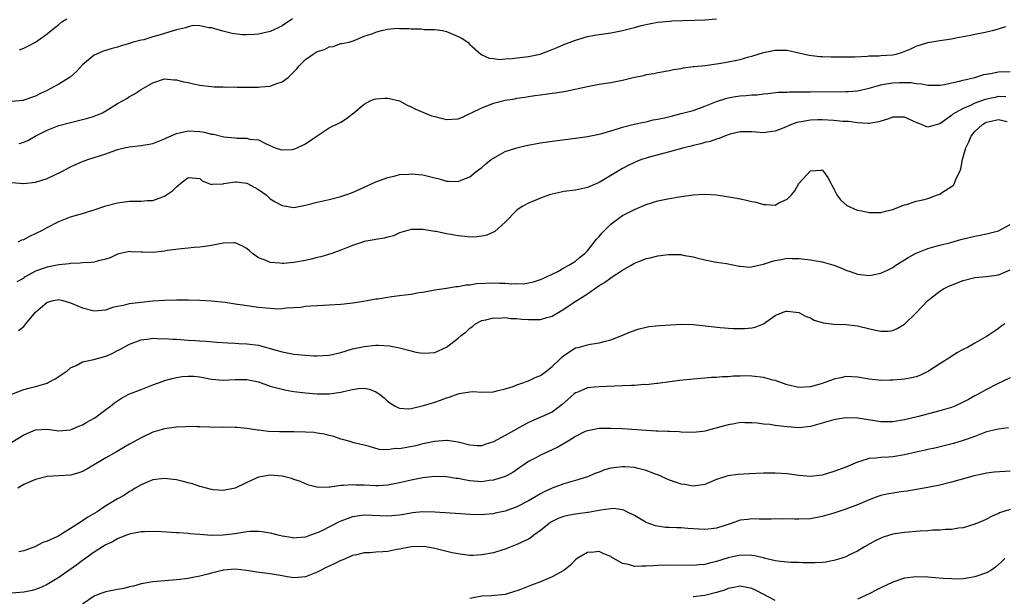
# Model space of a CAD drawing. Units: inches. Extents: x 2511000 to 2514000, y 1518000 to 1521000.
# Drawn here: x 2511832 to 2512000, y 1518901 to 1518999 of the extents above; entities that cross this region are included whole.
import ezdxf

# ---------------------------------------------------------------- set-up
doc = ezdxf.new("R2010")
doc.units = ezdxf.units.IN
doc.header["$MEASUREMENT"] = 0
doc.layers.add('LD25111518_2ft', color=253, linetype='Continuous')

msp = doc.modelspace()

# ---------------------------------------------------------------- linework, layer by layer
at = {"layer": 'LD25111518_2ft'}
for points, elevation in [([(2511878.81, 1518999), (2511877, 1518997.8), (2511876.47, 1518997.53), (2511875, 1518996.85), (2511873, 1518996.37), (2511872.33, 1518996.33), (2511871, 1518996.26), (2511870.29, 1518996.29), (2511868.52, 1518996.52), (2511866.92, 1518996.92), (2511865, 1518997.46), (2511864.51, 1518997.49), (2511863, 1518997.81), (2511861.86, 1518997.86), (2511861, 1518997.66), (2511860.54, 1518997.46), (2511859, 1518997.14), (2511856.25, 1518996.25), (2511855, 1518995.91), (2511853.45, 1518995.45), (2511853, 1518995.36), (2511851.67, 1518995), (2511851.15, 1518994.85), (2511851, 1518994.78), (2511849.61, 1518994.39), (2511849, 1518994.18), (2511848.05, 1518993.95), (2511846.53, 1518993.47), (2511845.41, 1518993), (2511845, 1518992.8), (2511843, 1518991.15), (2511841.98, 1518990.02), (2511840.93, 1518989.07), (2511839, 1518987.84), (2511837.42, 1518987), (2511837, 1518986.79), (2511835.77, 1518986.23), (2511835, 1518985.83), (2511833, 1518985.12), (2511832.9, 1518985.1), (2511831, 1518984.93)], 7024), ([(2511832.24, 1518977.76), (2511833, 1518977.97), (2511833.72, 1518978.28), (2511834.94, 1518979), (2511837, 1518980.03), (2511839, 1518980.8), (2511840.73, 1518981.27), (2511841, 1518981.36), (2511842.34, 1518981.66), (2511843, 1518981.84), (2511843.94, 1518982.06), (2511845, 1518982.42), (2511846.42, 1518983), (2511847, 1518983.34), (2511849, 1518984.57), (2511849.81, 1518985), (2511850.55, 1518985.45), (2511851, 1518985.75), (2511851.82, 1518986.18), (2511853, 1518986.98), (2511855, 1518988.08), (2511857, 1518988.76), (2511858.6, 1518988.6), (2511859, 1518988.63), (2511860.24, 1518988.24), (2511861, 1518988.15), (2511861.9, 1518987.9), (2511863, 1518987.71), (2511865, 1518987.46), (2511865.44, 1518987.44), (2511867, 1518987.41), (2511867.38, 1518987.38), (2511869, 1518987.42), (2511869.38, 1518987.38), (2511873, 1518987.33), (2511873.4, 1518987.4), (2511875, 1518987.55), (2511875.93, 1518987.93), (2511877, 1518988.25), (2511878.05, 1518989), (2511879, 1518989.95), (2511879.51, 1518990.49), (2511879.9, 1518991), (2511881, 1518992.09), (2511882.3, 1518993), (2511883, 1518993.41), (2511884.21, 1518993.79), (2511885, 1518994.21), (2511885.69, 1518994.31), (2511887, 1518994.77), (2511887.21, 1518994.79), (2511888.44, 1518995), (2511889.29, 1518995.29), (2511891, 1518996.03), (2511892.49, 1518996.49), (2511893, 1518996.75), (2511893.94, 1518997), (2511895, 1518997.22), (2511896.62, 1518997.39), (2511897, 1518997.35), (2511898.66, 1518997.34), (2511899, 1518997.29), (2511900.72, 1518997.28), (2511901.21, 1518997.21), (2511903, 1518997.19), (2511904.31, 1518997), (2511905, 1518996.86), (2511907, 1518995.99), (2511907.66, 1518995.66), (2511908.64, 1518995), (2511909, 1518994.63), (2511910.88, 1518993), (2511910.94, 1518992.94), (2511912.29, 1518992.29), (2511913, 1518992.24), (2511914.09, 1518992.09), (2511915, 1518992.19), (2511916.22, 1518992.22), (2511917, 1518992.33), (2511918.51, 1518992.51), (2511919, 1518992.58), (2511920.96, 1518993), (2511923, 1518993.76), (2511923.86, 1518994.14), (2511925, 1518994.61), (2511927, 1518995.39), (2511929, 1518995.97), (2511930.21, 1518996.21), (2511931, 1518996.35), (2511933, 1518996.63), (2511935, 1518997.01), (2511936.57, 1518997.43), (2511937, 1518997.52), (2511938.14, 1518997.86), (2511939.78, 1518998.22), (2511941, 1518998.41), (2511943, 1518998.62), (2511943.36, 1518998.64), (2511945.28, 1518998.72), (2511947.23, 1518998.77), (2511949, 1518998.85), (2511951, 1518999)], 7026), ([(2511832.3, 1518993.7), (2511833, 1518994.03), (2511833.68, 1518994.32), (2511835, 1518995.03), (2511837, 1518996.44), (2511837.67, 1518997), (2511839, 1518998.03), (2511839.51, 1518998.49), (2511840.37, 1518999)], 7022), ([(2511831, 1518971.1), (2511833, 1518970.94), (2511835, 1518971.16), (2511837, 1518971.81), (2511839.51, 1518973), (2511841, 1518973.79), (2511841.83, 1518974.17), (2511843, 1518974.68), (2511843.92, 1518975), (2511847, 1518975.99), (2511849, 1518976.72), (2511850.1, 1518977), (2511851, 1518977.2), (2511853, 1518977.43), (2511854.36, 1518977.64), (2511855, 1518977.77), (2511857, 1518978.53), (2511857.3, 1518978.7), (2511859, 1518979.46), (2511859.55, 1518979.55), (2511861, 1518979.9), (2511863, 1518979.78), (2511863.71, 1518979.71), (2511865, 1518979.35), (2511865.35, 1518979.35), (2511867.1, 1518978.9), (2511869, 1518978.74), (2511869.33, 1518978.67), (2511871, 1518978.68), (2511871.48, 1518978.52), (2511873, 1518978.36), (2511874.32, 1518977.68), (2511875.82, 1518977), (2511876.73, 1518976.73), (2511877, 1518976.67), (2511878.75, 1518976.75), (2511879, 1518976.79), (2511879.57, 1518977), (2511880.53, 1518977.47), (2511881, 1518977.67), (2511883, 1518979.06), (2511885, 1518980.41), (2511887, 1518981.39), (2511887.97, 1518982.03), (2511889, 1518982.8), (2511889.21, 1518983), (2511891, 1518984.48), (2511891.99, 1518985), (2511892.7, 1518985.3), (2511893, 1518985.37), (2511894.52, 1518985.48), (2511895, 1518985.5), (2511897, 1518985), (2511898.29, 1518984.29), (2511899, 1518984.02), (2511899.64, 1518983.64), (2511901, 1518983.1), (2511902.48, 1518982.48), (2511903, 1518982.33), (2511903.87, 1518982.13), (2511905, 1518981.84), (2511907, 1518981.98), (2511907.73, 1518982.27), (2511909, 1518982.85), (2511909.24, 1518983), (2511911, 1518983.84), (2511912.35, 1518984.35), (2511913, 1518984.61), (2511915, 1518985.12), (2511916.62, 1518985.38), (2511917, 1518985.47), (2511918.35, 1518985.65), (2511919, 1518985.77), (2511920.08, 1518985.92), (2511921, 1518986.07), (2511921.83, 1518986.17), (2511923, 1518986.35), (2511923.59, 1518986.41), (2511925.31, 1518986.69), (2511929, 1518987.49), (2511931, 1518987.84), (2511933, 1518988.14), (2511935, 1518988.54), (2511937, 1518989.04), (2511938.63, 1518989.37), (2511939, 1518989.49), (2511940.31, 1518989.69), (2511941, 1518989.86), (2511943, 1518990.21), (2511943.66, 1518990.34), (2511945, 1518990.55), (2511945.37, 1518990.63), (2511947, 1518990.85), (2511947.12, 1518990.88), (2511949.07, 1518991.07), (2511951, 1518991.32), (2511951.38, 1518991.38), (2511953, 1518991.67), (2511955, 1518992.09), (2511956.5, 1518992.5), (2511957, 1518992.62), (2511959, 1518993.24), (2511960.44, 1518993.56), (2511961, 1518993.66), (2511962.36, 1518993.64), (2511963, 1518993.65), (2511965, 1518993.23), (2511966.8, 1518992.8), (2511968.59, 1518992.59), (2511969, 1518992.57), (2511970.51, 1518992.51), (2511973, 1518992.51), (2511974.54, 1518992.54), (2511976.63, 1518992.63), (2511977, 1518992.67), (2511978.71, 1518992.71), (2511979, 1518992.74), (2511981, 1518992.88), (2511981.57, 1518993), (2511982.68, 1518993.32), (2511984.1, 1518993.9), (2511985, 1518994.34), (2511987, 1518994.99), (2511989, 1518995.32), (2511991, 1518995.61), (2511991.76, 1518995.76), (2511993, 1518995.97), (2511994.24, 1518996.24), (2511995, 1518996.37), (2511996.74, 1518996.74), (2511997, 1518996.78), (2511998.02, 1518997), (2511999, 1518997.28), (2512000.29, 1518997.71)], 7028), ([(2511832.08, 1518961), (2511832.68, 1518961.32), (2511833, 1518961.41), (2511834.02, 1518961.98), (2511835, 1518962.4), (2511836.18, 1518963), (2511837, 1518963.44), (2511839, 1518964.46), (2511841, 1518965.25), (2511842.37, 1518965.63), (2511843, 1518965.85), (2511843.89, 1518966.11), (2511845, 1518966.46), (2511847, 1518967.12), (2511849, 1518967.66), (2511849.77, 1518967.77), (2511851, 1518967.9), (2511851.95, 1518967.95), (2511853, 1518967.91), (2511854.03, 1518968.03), (2511855, 1518968.04), (2511856.68, 1518968.68), (2511857, 1518968.77), (2511858.32, 1518969.68), (2511859, 1518970.38), (2511859.37, 1518970.63), (2511859.78, 1518971), (2511861, 1518971.96), (2511863, 1518971.79), (2511863.4, 1518971.4), (2511865, 1518970.79), (2511865.15, 1518970.85), (2511867, 1518970.89), (2511867.08, 1518970.92), (2511867.46, 1518971), (2511869, 1518971.24), (2511869.21, 1518971.21), (2511871, 1518971.02), (2511873, 1518969.89), (2511874.29, 1518969), (2511874.64, 1518968.64), (2511875, 1518968.35), (2511875.82, 1518967.82), (2511877, 1518967.16), (2511879, 1518966.87), (2511881, 1518967.22), (2511883, 1518967.73), (2511885, 1518968.21), (2511887, 1518968.71), (2511887.89, 1518969), (2511889, 1518969.41), (2511891.49, 1518970.51), (2511893, 1518971.22), (2511895, 1518971.98), (2511896.25, 1518972.25), (2511897, 1518972.45), (2511898.55, 1518972.55), (2511899, 1518972.61), (2511901, 1518972.41), (2511902.14, 1518972.14), (2511903, 1518971.89), (2511903.75, 1518971.75), (2511905, 1518971.33), (2511905.36, 1518971.36), (2511907, 1518971.25), (2511907.5, 1518971.5), (2511909, 1518972.09), (2511910.06, 1518973), (2511911, 1518973.69), (2511911.71, 1518974.29), (2511912.63, 1518975), (2511913, 1518975.26), (2511915, 1518976.37), (2511916.96, 1518977.04), (2511918.58, 1518977.42), (2511921, 1518977.87), (2511923, 1518978.17), (2511927, 1518978.67), (2511929, 1518978.93), (2511931, 1518979.34), (2511931.45, 1518979.45), (2511933, 1518979.94), (2511934.31, 1518980.31), (2511935, 1518980.55), (2511936.97, 1518981.03), (2511938.6, 1518981.4), (2511939, 1518981.47), (2511940.23, 1518981.77), (2511941, 1518981.89), (2511942.14, 1518982.14), (2511943.51, 1518982.49), (2511945, 1518982.84), (2511947, 1518983.4), (2511949, 1518984.09), (2511951, 1518984.9), (2511952.56, 1518985.44), (2511953, 1518985.55), (2511954.24, 1518985.76), (2511955, 1518985.87), (2511956.07, 1518985.93), (2511957, 1518986.03), (2511957.93, 1518986.07), (2511959, 1518986.23), (2511959.72, 1518986.28), (2511961.51, 1518986.49), (2511963, 1518986.53), (2511963.44, 1518986.56), (2511965, 1518986.54), (2511965.45, 1518986.55), (2511967, 1518986.54), (2511973, 1518986.59), (2511973.4, 1518986.6), (2511975, 1518986.72), (2511977, 1518987.16), (2511979, 1518987.77), (2511979.9, 1518987.9), (2511981, 1518988.12), (2511982.16, 1518988.16), (2511984.14, 1518988.14), (2511985, 1518987.97), (2511985.94, 1518987.94), (2511987, 1518987.67), (2511987.69, 1518987.69), (2511989, 1518987.68), (2511989.8, 1518987.8), (2511991, 1518988.07), (2511992.35, 1518988.35), (2511993, 1518988.55), (2511995, 1518989.01), (2511996.51, 1518989.49), (2511997.66, 1518989.66), (2511999, 1518989.96), (2512001, 1518990.03)], 7030), ([(2512000.27, 1518985.73), (2511999, 1518985.75), (2511998.38, 1518985.62), (2511996.76, 1518985.24), (2511995, 1518984.6), (2511994.23, 1518984.23), (2511993, 1518983.72), (2511991.63, 1518983), (2511991.25, 1518982.75), (2511991, 1518982.52), (2511989, 1518981.1), (2511988.57, 1518981), (2511987, 1518980.51), (2511986.65, 1518980.65), (2511985.92, 1518981), (2511985, 1518981.34), (2511983, 1518982.24), (2511982.25, 1518982.25), (2511981, 1518982.22), (2511980.12, 1518981.88), (2511979, 1518981.57), (2511978.57, 1518981.43), (2511977, 1518981.19), (2511976.83, 1518981.17), (2511975, 1518981.26), (2511973.48, 1518981.48), (2511972.48, 1518981.52), (2511971, 1518981.69), (2511969, 1518981.77), (2511968.23, 1518981.77), (2511967, 1518981.71), (2511965.42, 1518981.42), (2511965, 1518981.39), (2511964.67, 1518981.33), (2511963.74, 1518981), (2511962.45, 1518980.45), (2511961, 1518979.88), (2511959.67, 1518979.67), (2511959, 1518979.6), (2511957.68, 1518979.68), (2511957, 1518979.77), (2511955.74, 1518979.74), (2511955, 1518979.76), (2511953.34, 1518979.34), (2511953, 1518979.24), (2511952.35, 1518979), (2511951.42, 1518978.58), (2511951, 1518978.5), (2511949.92, 1518978.08), (2511949, 1518977.91), (2511948.31, 1518977.69), (2511947, 1518977.4), (2511946.69, 1518977.31), (2511945.4, 1518977), (2511943, 1518976.34), (2511942.12, 1518976.12), (2511939.37, 1518975.37), (2511939, 1518975.26), (2511938.22, 1518975), (2511937, 1518974.53), (2511935.97, 1518974.03), (2511935, 1518973.51), (2511934.14, 1518973), (2511933, 1518972.28), (2511931, 1518971.12), (2511929, 1518970.24), (2511927, 1518969.81), (2511925, 1518969.57), (2511924.52, 1518969.48), (2511923, 1518969.14), (2511922.55, 1518969), (2511921, 1518968.41), (2511919, 1518967.58), (2511917.92, 1518967), (2511917, 1518966.39), (2511915, 1518964.32), (2511913.25, 1518962.75), (2511911.87, 1518962.13), (2511911, 1518961.94), (2511910.15, 1518961.85), (2511909, 1518961.8), (2511908.12, 1518961.88), (2511907, 1518962), (2511905.76, 1518962.24), (2511905, 1518962.37), (2511903.27, 1518962.73), (2511903, 1518962.76), (2511901, 1518963.1), (2511899, 1518963.12), (2511898.57, 1518963), (2511897, 1518962.51), (2511895.96, 1518962.04), (2511895, 1518961.77), (2511894.41, 1518961.59), (2511893, 1518961.38), (2511892.69, 1518961.31), (2511891, 1518961.04), (2511890.87, 1518961), (2511889, 1518960.38), (2511887, 1518959.57), (2511885.47, 1518959), (2511883.58, 1518958.42), (2511883, 1518958.3), (2511881.96, 1518958.04), (2511881, 1518957.83), (2511879, 1518957.46), (2511877.31, 1518957.31), (2511877, 1518957.29), (2511876.64, 1518957.36), (2511875, 1518957.45), (2511874.11, 1518957.89), (2511873, 1518958.26), (2511871.98, 1518959), (2511871.44, 1518959.44), (2511871, 1518959.86), (2511870.28, 1518960.28), (2511869, 1518960.82), (2511868.84, 1518960.84), (2511867, 1518960.74), (2511866.71, 1518960.71), (2511865, 1518960.35), (2511864.26, 1518960.26), (2511863, 1518960.06), (2511862, 1518960), (2511861, 1518959.89), (2511859.8, 1518959.8), (2511857.49, 1518959.49), (2511857, 1518959.4), (2511855, 1518959.2), (2511853.23, 1518959.23), (2511853, 1518959.25), (2511851.31, 1518959.31), (2511851, 1518959.34), (2511849, 1518958.88), (2511847.73, 1518958.27), (2511847, 1518958.04), (2511845.76, 1518957.76), (2511845, 1518957.55), (2511844.51, 1518957.49), (2511843, 1518957.41), (2511842.64, 1518957.36), (2511841, 1518957.31), (2511840.75, 1518957.25), (2511839, 1518957.07), (2511837, 1518956.69), (2511836.5, 1518956.5), (2511835, 1518955.99), (2511833.25, 1518955), (2511833.1, 1518954.9), (2511833, 1518954.82), (2511831.83, 1518954.17)], 7032), ([(2511832.14, 1518945.86), (2511833, 1518946.58), (2511833.21, 1518946.79), (2511833.34, 1518947), (2511835.03, 1518949), (2511837, 1518950.73), (2511838.07, 1518951), (2511839, 1518951.17), (2511839.68, 1518951), (2511841, 1518950.62), (2511843, 1518949.74), (2511845, 1518949.21), (2511847, 1518949.41), (2511848.17, 1518949.83), (2511849, 1518950.01), (2511850.25, 1518950.25), (2511851, 1518950.46), (2511851.46, 1518950.54), (2511853, 1518950.73), (2511855, 1518950.91), (2511857, 1518951.03), (2511859, 1518951.09), (2511861.09, 1518951.09), (2511863, 1518951.04), (2511865, 1518950.93), (2511867.31, 1518950.69), (2511869, 1518950.45), (2511870.25, 1518950.25), (2511873, 1518949.87), (2511874.28, 1518949.72), (2511876.4, 1518949.6), (2511877, 1518949.64), (2511877.75, 1518949.75), (2511879, 1518949.81), (2511880.12, 1518949.88), (2511881, 1518950.02), (2511881.93, 1518950.07), (2511883, 1518950.16), (2511885, 1518950.23), (2511887, 1518950.37), (2511887.56, 1518950.44), (2511889, 1518950.61), (2511890.9, 1518950.9), (2511893, 1518951.27), (2511893.3, 1518951.3), (2511895, 1518951.57), (2511895.65, 1518951.65), (2511897, 1518951.82), (2511897.96, 1518951.96), (2511899, 1518952.09), (2511900.34, 1518952.34), (2511901, 1518952.44), (2511903, 1518952.81), (2511905, 1518953.1), (2511906.64, 1518953.37), (2511907, 1518953.36), (2511908.34, 1518953.66), (2511909, 1518953.67), (2511910.13, 1518953.87), (2511913, 1518954.02), (2511914.05, 1518953.95), (2511915, 1518953.96), (2511916.16, 1518953.84), (2511917, 1518953.87), (2511918.14, 1518953.86), (2511919, 1518954), (2511919.82, 1518954.18), (2511921, 1518954.55), (2511921.31, 1518954.69), (2511922.05, 1518955), (2511923, 1518955.51), (2511923.96, 1518955.96), (2511925, 1518956.54), (2511925.85, 1518957), (2511927, 1518957.72), (2511927.66, 1518958.34), (2511928.54, 1518959), (2511929, 1518959.47), (2511930.56, 1518961.44), (2511931, 1518961.89), (2511931.5, 1518962.5), (2511931.97, 1518963), (2511933, 1518963.98), (2511934.34, 1518965), (2511935, 1518965.46), (2511936.03, 1518965.97), (2511937, 1518966.5), (2511939, 1518967.33), (2511941, 1518967.96), (2511943, 1518968.39), (2511945, 1518968.72), (2511947, 1518969), (2511949, 1518969.11), (2511951, 1518968.98), (2511952.73, 1518968.73), (2511954.44, 1518968.44), (2511955, 1518968.32), (2511956.12, 1518968.12), (2511957, 1518967.87), (2511957.74, 1518967.74), (2511959, 1518967.35), (2511959.37, 1518967.37), (2511961, 1518967.27), (2511961.63, 1518967.63), (2511963, 1518968.29), (2511963.74, 1518969), (2511964.32, 1518969.68), (2511965, 1518970.92), (2511967, 1518973.09), (2511968.81, 1518973.19), (2511969, 1518973.27), (2511969.24, 1518973), (2511969.96, 1518971.96), (2511970.47, 1518971), (2511970.64, 1518970.64), (2511971, 1518970.04), (2511971.51, 1518969), (2511972.13, 1518968.13), (2511973.21, 1518967.21), (2511973.58, 1518967), (2511974.55, 1518966.55), (2511975, 1518966.41), (2511975.72, 1518966.28), (2511977, 1518966), (2511979, 1518965.98), (2511979.79, 1518966.21), (2511981, 1518966.51), (2511982.27, 1518967), (2511983, 1518967.32), (2511983.36, 1518967.36), (2511985, 1518967.9), (2511986.15, 1518968.15), (2511987, 1518968.4), (2511988.64, 1518969), (2511989, 1518969.14), (2511989.46, 1518969.46), (2511991, 1518970.41), (2511991.34, 1518970.66), (2511991.54, 1518971), (2511991.81, 1518971.81), (2511992.41, 1518973), (2511992.58, 1518973.42), (2511992.86, 1518975), (2511993.47, 1518977), (2511993.99, 1518978.01), (2511994.37, 1518979), (2511995, 1518979.78), (2511996.31, 1518981), (2511996.75, 1518981.25), (2511997, 1518981.37), (2511997.5, 1518981.5), (2511999, 1518981.83), (2512000.48, 1518981.52)], 7034), ([(2511831, 1518935), (2511833, 1518935.8), (2511834.11, 1518936.11), (2511835, 1518936.33), (2511837, 1518936.93), (2511837.17, 1518937), (2511838.37, 1518937.63), (2511839, 1518938.06), (2511839.57, 1518938.43), (2511840.38, 1518939), (2511841, 1518939.49), (2511841.92, 1518939.92), (2511843, 1518940.52), (2511844.93, 1518940.93), (2511847, 1518941.51), (2511848.05, 1518941.95), (2511849, 1518942.47), (2511849.37, 1518942.63), (2511851, 1518943.57), (2511853, 1518944.31), (2511854.45, 1518944.45), (2511855, 1518944.57), (2511856.47, 1518944.47), (2511857, 1518944.52), (2511858.38, 1518944.38), (2511859, 1518944.38), (2511861, 1518944.24), (2511862.2, 1518944.2), (2511863, 1518944.12), (2511864.06, 1518944.06), (2511865.9, 1518943.9), (2511867.76, 1518943.76), (2511869, 1518943.72), (2511869.67, 1518943.67), (2511871, 1518943.63), (2511873, 1518943.37), (2511875, 1518942.84), (2511877, 1518942.27), (2511879, 1518941.87), (2511881, 1518941.65), (2511882.42, 1518941.58), (2511883, 1518941.56), (2511885, 1518941.7), (2511887, 1518942.15), (2511889, 1518942.73), (2511891, 1518943.18), (2511893, 1518943.39), (2511893.4, 1518943.4), (2511895.28, 1518943.28), (2511897, 1518942.92), (2511899, 1518942.39), (2511899.81, 1518942.19), (2511901, 1518941.99), (2511902.1, 1518942.1), (2511903, 1518942.14), (2511905, 1518943.03), (2511907, 1518944.55), (2511907.52, 1518945), (2511908.34, 1518945.66), (2511909, 1518946.3), (2511909.42, 1518946.58), (2511909.94, 1518947), (2511911, 1518947.58), (2511911.7, 1518947.7), (2511913, 1518948.04), (2511913.98, 1518947.98), (2511915, 1518948.09), (2511915.95, 1518947.95), (2511917, 1518947.95), (2511917.84, 1518947.84), (2511919, 1518947.76), (2511919.77, 1518947.77), (2511921, 1518947.75), (2511922.08, 1518948.08), (2511923, 1518948.33), (2511925, 1518949.53), (2511926.59, 1518950.59), (2511927, 1518950.86), (2511927.1, 1518950.9), (2511927.22, 1518951), (2511929, 1518952.15), (2511931, 1518953.55), (2511931.92, 1518954.08), (2511933, 1518954.88), (2511933.08, 1518954.92), (2511935, 1518956.18), (2511936.44, 1518957), (2511937, 1518957.36), (2511938.19, 1518957.81), (2511939, 1518958.16), (2511939.72, 1518958.28), (2511941, 1518958.62), (2511942.84, 1518958.84), (2511943, 1518958.84), (2511943.19, 1518958.81), (2511945, 1518958.81), (2511945.26, 1518958.74), (2511947, 1518958.46), (2511947.8, 1518958.2), (2511949, 1518957.9), (2511951, 1518957.51), (2511952.68, 1518957.32), (2511954.85, 1518956.85), (2511955, 1518956.85), (2511956.67, 1518956.67), (2511959, 1518957.16), (2511960.35, 1518957.65), (2511961, 1518957.82), (2511962.01, 1518957.99), (2511963, 1518958.2), (2511963.85, 1518958.15), (2511965, 1518958.14), (2511966.03, 1518958.03), (2511967, 1518957.9), (2511968.33, 1518957.67), (2511969, 1518957.58), (2511971, 1518957.03), (2511972.47, 1518956.47), (2511973, 1518956.19), (2511973.9, 1518955.9), (2511975, 1518955.47), (2511977, 1518955.27), (2511977.32, 1518955.32), (2511979, 1518955.66), (2511980.21, 1518956.21), (2511981, 1518956.61), (2511981.56, 1518957), (2511983, 1518957.9), (2511983.66, 1518958.34), (2511985, 1518959.06), (2511987, 1518959.87), (2511988.2, 1518960.2), (2511989, 1518960.44), (2511990.9, 1518960.9), (2511992.63, 1518961.37), (2511995, 1518961.96), (2511995.88, 1518962.12), (2511997, 1518962.36), (2511999, 1518962.86), (2512001, 1518963.93)], 7036), ([(2511831, 1518926.84), (2511833, 1518928.12), (2511835, 1518928.96), (2511837, 1518929.06), (2511839, 1518928.8), (2511841, 1518928.95), (2511842.41, 1518929.59), (2511843, 1518929.81), (2511843.74, 1518930.26), (2511845, 1518930.91), (2511845.14, 1518931), (2511847, 1518932.4), (2511847.76, 1518933), (2511848.44, 1518933.56), (2511849.64, 1518934.36), (2511850.92, 1518935), (2511853, 1518935.83), (2511855, 1518936.6), (2511856.75, 1518937.25), (2511857, 1518937.33), (2511858.3, 1518937.7), (2511859, 1518937.87), (2511859.98, 1518938.02), (2511861, 1518938.11), (2511861.93, 1518938.07), (2511863, 1518937.96), (2511865, 1518937.58), (2511867, 1518937.4), (2511869, 1518937.51), (2511870.49, 1518937.51), (2511871, 1518937.52), (2511873, 1518937.11), (2511875, 1518936.42), (2511876.09, 1518936.09), (2511877, 1518935.86), (2511877.72, 1518935.72), (2511879, 1518935.51), (2511881, 1518935.27), (2511883, 1518935.11), (2511885, 1518935.09), (2511887, 1518935.35), (2511887.48, 1518935.48), (2511889, 1518935.83), (2511889.98, 1518935.98), (2511891, 1518936.05), (2511891.89, 1518935.89), (2511893, 1518935.42), (2511893.27, 1518935.27), (2511893.57, 1518935), (2511894.39, 1518934.39), (2511895, 1518933.8), (2511896.25, 1518933), (2511896.73, 1518932.73), (2511897, 1518932.62), (2511898.55, 1518932.55), (2511899, 1518932.59), (2511901.07, 1518933.07), (2511903, 1518933.68), (2511903.98, 1518934.02), (2511905, 1518934.39), (2511905.49, 1518934.51), (2511907, 1518935.11), (2511907.15, 1518935.15), (2511909, 1518935.45), (2511909.47, 1518935.47), (2511911, 1518935.36), (2511913, 1518935.45), (2511913.57, 1518935.57), (2511915, 1518935.96), (2511916.36, 1518936.36), (2511917, 1518936.61), (2511918.18, 1518937), (2511918.76, 1518937.24), (2511919, 1518937.3), (2511920.12, 1518937.88), (2511921, 1518938.22), (2511921.45, 1518938.55), (2511922.12, 1518939), (2511923, 1518939.74), (2511924.32, 1518941), (2511924.64, 1518941.36), (2511925, 1518941.63), (2511927, 1518942.9), (2511927.41, 1518943), (2511929, 1518943.44), (2511929.55, 1518943.55), (2511931, 1518943.76), (2511932.07, 1518944.07), (2511933, 1518944.3), (2511934.87, 1518945), (2511936.34, 1518945.66), (2511937.83, 1518946.17), (2511939, 1518946.45), (2511939.46, 1518946.54), (2511941.26, 1518946.74), (2511943.14, 1518946.86), (2511945.05, 1518946.95), (2511947.08, 1518946.92), (2511951.61, 1518946.39), (2511953.76, 1518946.24), (2511955.78, 1518946.22), (2511957, 1518946.35), (2511957.57, 1518946.42), (2511959, 1518947.01), (2511961, 1518948.41), (2511962.36, 1518949), (2511962.84, 1518949.16), (2511963, 1518949.19), (2511965, 1518948.97), (2511966.28, 1518948.28), (2511967, 1518948.03), (2511967.63, 1518947.63), (2511969, 1518947.24), (2511969.17, 1518947.17), (2511971, 1518946.98), (2511973, 1518946.91), (2511975, 1518946.66), (2511975.46, 1518946.54), (2511978.07, 1518945.93), (2511979, 1518945.78), (2511980.22, 1518945.78), (2511981, 1518945.9), (2511981.78, 1518946.22), (2511983.03, 1518946.97), (2511985, 1518948.9), (2511987, 1518951), (2511989, 1518952.59), (2511989.65, 1518953), (2511990.55, 1518953.45), (2511993, 1518954.42), (2511995, 1518954.91), (2511997, 1518955.06), (2511999, 1518955.36), (2511999.67, 1518955.67), (2512001, 1518956.23)], 7038), ([(2512000.12, 1518947), (2511999.44, 1518946.56), (2511999, 1518946.2), (2511998.28, 1518945.72), (2511997.27, 1518945), (2511997, 1518944.84), (2511995, 1518943.74), (2511993.72, 1518943), (2511993.24, 1518942.77), (2511993, 1518942.62), (2511991.93, 1518942.07), (2511991, 1518941.46), (2511989, 1518940.21), (2511987.07, 1518938.93), (2511985.73, 1518938.27), (2511985, 1518938.01), (2511984.19, 1518937.81), (2511983, 1518937.58), (2511982.45, 1518937.55), (2511981, 1518937.41), (2511980.57, 1518937.43), (2511979, 1518937.34), (2511978.6, 1518937.4), (2511977, 1518937.56), (2511975, 1518937.95), (2511974.03, 1518937.97), (2511973, 1518938.04), (2511972.17, 1518937.83), (2511971, 1518937.6), (2511970.58, 1518937.42), (2511969.46, 1518937), (2511968.8, 1518936.8), (2511967, 1518936.3), (2511965, 1518936.18), (2511963, 1518936.61), (2511961, 1518937.33), (2511960.57, 1518937.43), (2511959, 1518937.88), (2511957, 1518938.11), (2511955.85, 1518938.15), (2511955, 1518938.11), (2511953.88, 1518938.12), (2511953, 1518938), (2511951.99, 1518938.01), (2511951, 1518937.88), (2511950.15, 1518937.85), (2511949, 1518937.76), (2511948.32, 1518937.68), (2511947, 1518937.59), (2511944.68, 1518937.33), (2511941, 1518936.82), (2511940.82, 1518936.82), (2511939, 1518936.64), (2511938.65, 1518936.65), (2511937, 1518936.52), (2511936.52, 1518936.52), (2511935, 1518936.44), (2511931, 1518936.3), (2511930.2, 1518936.2), (2511929, 1518936.08), (2511927.38, 1518935.38), (2511927, 1518935.23), (2511926.71, 1518935), (2511924.73, 1518933.27), (2511923, 1518931.98), (2511919, 1518930.18), (2511916.94, 1518929.06), (2511915, 1518927.96), (2511913, 1518926.88), (2511911.55, 1518926.45), (2511911, 1518926.22), (2511910.23, 1518926.23), (2511909, 1518926.32), (2511907, 1518926.85), (2511905.12, 1518927.12), (2511905, 1518927.13), (2511902.94, 1518926.94), (2511901, 1518926.55), (2511899.78, 1518926.22), (2511897, 1518925.73), (2511896.26, 1518925.74), (2511895, 1518925.56), (2511893.57, 1518925.57), (2511893, 1518925.75), (2511891.88, 1518926.12), (2511891, 1518926.31), (2511889.25, 1518926.75), (2511888.35, 1518927), (2511887.32, 1518927.32), (2511887, 1518927.35), (2511885.82, 1518927.82), (2511885, 1518927.97), (2511884.22, 1518928.22), (2511883, 1518928.4), (2511882.47, 1518928.47), (2511881, 1518928.57), (2511879, 1518928.6), (2511878.58, 1518928.58), (2511876.59, 1518928.59), (2511874.67, 1518928.67), (2511873, 1518928.89), (2511872.89, 1518928.89), (2511871, 1518929.19), (2511869.33, 1518929.33), (2511869, 1518929.37), (2511867, 1518929.38), (2511866.64, 1518929.36), (2511864.62, 1518929.38), (2511863, 1518929.46), (2511862.55, 1518929.45), (2511861, 1518929.51), (2511860.54, 1518929.46), (2511859, 1518929.42), (2511857, 1518929.14), (2511855, 1518928.55), (2511853, 1518927.61), (2511851, 1518926.48), (2511850.08, 1518925.92), (2511848.8, 1518925.2), (2511848.42, 1518925), (2511847, 1518924.19), (2511843.76, 1518922.24), (2511843, 1518921.83), (2511842.4, 1518921.6), (2511841, 1518921.22), (2511836.98, 1518920.98), (2511835, 1518920.49), (2511833, 1518919.61), (2511832.02, 1518919)], 7040), ([(2512001, 1518937.8), (2511998.72, 1518936.72), (2511997, 1518935.83), (2511995.55, 1518935), (2511995, 1518934.73), (2511993.89, 1518934.11), (2511992.57, 1518933.43), (2511991.59, 1518933), (2511991, 1518932.77), (2511989, 1518932.16), (2511985.15, 1518931.15), (2511983, 1518930.64), (2511981, 1518930.32), (2511979, 1518930.33), (2511975.07, 1518930.93), (2511973.03, 1518930.97), (2511971.28, 1518930.72), (2511971, 1518930.67), (2511969, 1518930.09), (2511968.17, 1518929.83), (2511967, 1518929.51), (2511965, 1518929.29), (2511963, 1518929.45), (2511962.46, 1518929.54), (2511961, 1518929.7), (2511960.15, 1518929.85), (2511959, 1518929.94), (2511957.9, 1518930.1), (2511957, 1518930.17), (2511955.84, 1518930.17), (2511955, 1518930.19), (2511954.05, 1518929.95), (2511953, 1518929.82), (2511952.38, 1518929.62), (2511949, 1518928.73), (2511948.68, 1518928.68), (2511947, 1518928.5), (2511945, 1518928.56), (2511944.61, 1518928.61), (2511943, 1518928.64), (2511942.68, 1518928.68), (2511941, 1518928.72), (2511940.74, 1518928.74), (2511939, 1518928.83), (2511935, 1518929.1), (2511933, 1518929.19), (2511931, 1518929.18), (2511929, 1518928.8), (2511928.64, 1518928.64), (2511927, 1518927.8), (2511925.75, 1518927), (2511923.99, 1518926.01), (2511923, 1518925.56), (2511921.74, 1518925), (2511921, 1518924.65), (2511920.2, 1518924.2), (2511919, 1518923.56), (2511918.16, 1518923), (2511917.49, 1518922.51), (2511916.31, 1518921.69), (2511915, 1518921), (2511913, 1518920.35), (2511912.3, 1518920.3), (2511911, 1518920.11), (2511909, 1518920.26), (2511908.36, 1518920.36), (2511907, 1518920.64), (2511906.67, 1518920.67), (2511905, 1518920.94), (2511903, 1518920.97), (2511901, 1518920.74), (2511899, 1518920.38), (2511897, 1518919.93), (2511895, 1518919.53), (2511893.43, 1518919.43), (2511893, 1518919.39), (2511891, 1518919.5), (2511889.54, 1518919.54), (2511889, 1518919.6), (2511887.44, 1518919.44), (2511887, 1518919.47), (2511885.17, 1518919.17), (2511885, 1518919.18), (2511883.13, 1518919.13), (2511881.54, 1518919.54), (2511881, 1518919.74), (2511880.13, 1518920.13), (2511879, 1518920.49), (2511878.63, 1518920.63), (2511877.23, 1518921), (2511877, 1518921.05), (2511875, 1518921.21), (2511873.68, 1518921), (2511873, 1518920.86), (2511871, 1518919.95), (2511869, 1518919), (2511867, 1518918.63), (2511865.27, 1518918.73), (2511865, 1518918.76), (2511864.11, 1518919), (2511863.26, 1518919.26), (2511863, 1518919.29), (2511861.74, 1518919.74), (2511861, 1518919.91), (2511860.16, 1518920.16), (2511859, 1518920.4), (2511858.47, 1518920.47), (2511857, 1518920.63), (2511855, 1518920.41), (2511853, 1518919.6), (2511851.97, 1518919), (2511851.4, 1518918.6), (2511851, 1518918.41), (2511850.17, 1518917.83), (2511849, 1518917.2), (2511848.7, 1518917), (2511847, 1518915.99), (2511845.54, 1518915), (2511843.95, 1518914.05), (2511843, 1518913.41), (2511842.72, 1518913.28), (2511842.36, 1518913), (2511839, 1518910.9), (2511838.78, 1518910.78), (2511837, 1518909.97), (2511836.25, 1518909.75), (2511834.88, 1518909), (2511833, 1518908.31), (2511832.17, 1518908.17)], 7042), ([(2512000.72, 1518929.28), (2511999, 1518929.08), (2511997, 1518928.61), (2511996.39, 1518928.39), (2511995, 1518927.83), (2511993, 1518927.12), (2511991.36, 1518926.64), (2511988.16, 1518925.84), (2511987, 1518925.59), (2511986.53, 1518925.47), (2511985, 1518925.14), (2511983, 1518924.67), (2511981, 1518924.35), (2511980.29, 1518924.29), (2511979, 1518924.26), (2511978.12, 1518924.12), (2511977, 1518924.08), (2511975.59, 1518923.59), (2511975, 1518923.44), (2511973, 1518922.56), (2511971, 1518921.84), (2511969, 1518921.25), (2511967, 1518920.99), (2511965, 1518921.14), (2511963, 1518921.44), (2511961, 1518921.57), (2511959, 1518921.54), (2511956.56, 1518921.44), (2511954.67, 1518921.33), (2511952.9, 1518921.1), (2511951, 1518920.47), (2511949, 1518919.62), (2511947.42, 1518919.42), (2511947, 1518919.33), (2511945.61, 1518919.61), (2511945, 1518919.68), (2511944.03, 1518920.03), (2511943, 1518920.38), (2511941, 1518921.26), (2511940.61, 1518921.39), (2511939, 1518922.03), (2511937.67, 1518922.33), (2511937, 1518922.53), (2511935.38, 1518922.62), (2511935, 1518922.66), (2511933.52, 1518922.48), (2511933, 1518922.4), (2511931.89, 1518922.11), (2511931, 1518921.76), (2511930.42, 1518921.58), (2511929, 1518920.93), (2511927, 1518920.32), (2511925, 1518919.77), (2511923, 1518919.02), (2511921.64, 1518918.36), (2511921, 1518918.04), (2511919, 1518916.87), (2511917, 1518915.85), (2511915, 1518915.11), (2511913.27, 1518914.73), (2511913, 1518914.65), (2511911.47, 1518914.53), (2511911, 1518914.47), (2511909, 1518914.52), (2511907.39, 1518914.61), (2511903, 1518914.91), (2511901, 1518914.95), (2511899.22, 1518914.78), (2511899, 1518914.77), (2511897, 1518914.42), (2511895, 1518914.21), (2511891, 1518914.42), (2511889.78, 1518914.22), (2511889, 1518914.11), (2511887, 1518913.38), (2511886.72, 1518913.28), (2511883.76, 1518911.76), (2511883, 1518911.42), (2511881.85, 1518911), (2511881, 1518910.65), (2511879.48, 1518910.52), (2511879, 1518910.49), (2511878.58, 1518910.58), (2511877, 1518910.84), (2511876.33, 1518911), (2511875.29, 1518911.29), (2511875, 1518911.35), (2511873.59, 1518911.59), (2511873, 1518911.62), (2511871.6, 1518911.6), (2511871, 1518911.54), (2511869.29, 1518911.29), (2511869, 1518911.23), (2511867, 1518910.97), (2511865, 1518910.95), (2511863, 1518911.12), (2511861.24, 1518911.24), (2511861, 1518911.29), (2511859.37, 1518911.37), (2511859, 1518911.42), (2511855.62, 1518911.62), (2511853.59, 1518911.59), (2511853, 1518911.54), (2511851.23, 1518911.23), (2511851, 1518911.18), (2511850.51, 1518911), (2511849, 1518910.38), (2511848.12, 1518909.88), (2511847, 1518909.33), (2511846.43, 1518909), (2511845, 1518908.07), (2511843.19, 1518906.81), (2511843, 1518906.69), (2511842.05, 1518905.95), (2511839, 1518903.79), (2511837, 1518902.56), (2511835.93, 1518902.07), (2511835, 1518901.73), (2511834.42, 1518901.58), (2511833, 1518901.28), (2511831, 1518901.11)], 7044), ([(2512001, 1518921.92), (2511998.29, 1518921.71), (2511997, 1518921.55), (2511996.53, 1518921.47), (2511994.88, 1518921.12), (2511991, 1518920.02), (2511989, 1518919.52), (2511987, 1518919.12), (2511983.49, 1518918.51), (2511982.38, 1518918.38), (2511981, 1518918.17), (2511980.02, 1518917.98), (2511979, 1518917.75), (2511978.44, 1518917.56), (2511977, 1518917.02), (2511975, 1518916.15), (2511973, 1518915.41), (2511971, 1518914.75), (2511969, 1518914.16), (2511967, 1518913.8), (2511965, 1518913.72), (2511964.25, 1518913.75), (2511962.24, 1518913.76), (2511960.28, 1518913.72), (2511958.27, 1518913.73), (2511957, 1518913.79), (2511956.3, 1518913.69), (2511955, 1518913.55), (2511953.48, 1518913), (2511951, 1518912.2), (2511950.09, 1518912.09), (2511949, 1518911.98), (2511948.01, 1518912.01), (2511947, 1518912.09), (2511946.13, 1518912.13), (2511945, 1518912.23), (2511944.23, 1518912.23), (2511943, 1518912.31), (2511942.32, 1518912.32), (2511940.58, 1518912.58), (2511939, 1518913.17), (2511937, 1518914.37), (2511935.73, 1518915), (2511935.23, 1518915.23), (2511935, 1518915.3), (2511933.52, 1518915.52), (2511933, 1518915.51), (2511931.28, 1518915.28), (2511931, 1518915.21), (2511929.14, 1518914.86), (2511929, 1518914.85), (2511927.39, 1518914.61), (2511927, 1518914.57), (2511925.67, 1518914.33), (2511925, 1518914.17), (2511924.13, 1518913.87), (2511923, 1518913.33), (2511922.79, 1518913.21), (2511922.47, 1518913), (2511921, 1518911.8), (2511919.9, 1518911), (2511919.42, 1518910.58), (2511919, 1518910.34), (2511917.82, 1518909.82), (2511917, 1518909.39), (2511916.73, 1518909.27), (2511915, 1518908.61), (2511914.45, 1518908.45), (2511913, 1518908), (2511911, 1518907.63), (2511909.55, 1518907.55), (2511909, 1518907.55), (2511907.69, 1518907.69), (2511907, 1518907.79), (2511906, 1518908), (2511904.38, 1518908.38), (2511903, 1518908.73), (2511901.51, 1518909), (2511901, 1518909.08), (2511899, 1518909.03), (2511897, 1518908.61), (2511896.53, 1518908.53), (2511895, 1518908.23), (2511894.15, 1518908.15), (2511893, 1518908.08), (2511891.98, 1518907.98), (2511891, 1518907.97), (2511889.66, 1518907.66), (2511889, 1518907.53), (2511887.84, 1518907), (2511887.24, 1518906.76), (2511887, 1518906.69), (2511885.9, 1518906.1), (2511885, 1518905.72), (2511884.53, 1518905.47), (2511883.54, 1518905), (2511883, 1518904.71), (2511881, 1518903.89), (2511879.76, 1518903.76), (2511879, 1518903.73), (2511877.88, 1518903.88), (2511877, 1518904.05), (2511875, 1518904.38), (2511872.69, 1518904.69), (2511870.94, 1518905), (2511869, 1518905.18), (2511867, 1518905.04), (2511866.81, 1518905), (2511865, 1518904.51), (2511864.37, 1518904.37), (2511863, 1518903.99), (2511861.79, 1518903.79), (2511861, 1518903.63), (2511859, 1518903.37), (2511855, 1518903.03), (2511853, 1518902.69), (2511851.69, 1518902.31), (2511851, 1518902.18), (2511850.07, 1518901.93), (2511849, 1518901.75), (2511848.39, 1518901.61), (2511847, 1518901.34), (2511845.99, 1518901), (2511845, 1518900.62), (2511843, 1518899.25)], 7046), ([(2512001, 1518915.39), (2511999.2, 1518914.8), (2511999, 1518914.66), (2511997.82, 1518914.18), (2511997, 1518913.71), (2511996.51, 1518913.49), (2511995, 1518912.88), (2511993, 1518912.25), (2511992.2, 1518912.2), (2511991, 1518911.96), (2511989.98, 1518911.98), (2511989, 1518911.85), (2511987.85, 1518911.85), (2511987, 1518911.76), (2511985.7, 1518911.7), (2511983, 1518911.47), (2511981, 1518911.16), (2511979.35, 1518910.65), (2511979, 1518910.5), (2511977.99, 1518910.01), (2511976.21, 1518909), (2511975, 1518908.27), (2511973.62, 1518907.62), (2511973, 1518907.31), (2511972.14, 1518907), (2511971, 1518906.65), (2511969.6, 1518906.4), (2511969, 1518906.32), (2511967.72, 1518906.28), (2511965.71, 1518906.29), (2511965, 1518906.32), (2511963.66, 1518906.34), (2511963, 1518906.39), (2511961.44, 1518906.56), (2511961, 1518906.64), (2511959.1, 1518907.1), (2511959, 1518907.11), (2511957.45, 1518907.45), (2511957, 1518907.51), (2511955, 1518907.57), (2511953, 1518907.14), (2511951, 1518906.49), (2511949.78, 1518906.22), (2511949, 1518906.01), (2511948.05, 1518905.95), (2511947, 1518905.84), (2511943, 1518905.89), (2511941, 1518905.83), (2511940.21, 1518905.79), (2511939, 1518905.69), (2511938.27, 1518905.73), (2511937, 1518905.68), (2511935.99, 1518906.01), (2511935, 1518906.19), (2511933.49, 1518907), (2511933.19, 1518907.19), (2511933, 1518907.35), (2511931.8, 1518907.8), (2511931, 1518908.23), (2511930.1, 1518908.1), (2511929, 1518908.06), (2511927.29, 1518907), (2511927, 1518906.81), (2511926.1, 1518905.9), (2511925.01, 1518905), (2511923, 1518903.91), (2511921, 1518903.03), (2511919.5, 1518902.5), (2511917.79, 1518901.79), (2511917, 1518901.5), (2511916.6, 1518901.4), (2511915, 1518900.89), (2511912.65, 1518900.65), (2511911, 1518900.61), (2511909, 1518900.22)], 7048), ([(2512000.07, 1518907), (2511999.55, 1518906.45), (2511998.48, 1518905.52), (2511997.72, 1518905), (2511997, 1518904.58), (2511995, 1518903.91), (2511993.68, 1518903.68), (2511993, 1518903.58), (2511991.52, 1518903.52), (2511991, 1518903.54), (2511989.62, 1518903.62), (2511987, 1518903.86), (2511985, 1518903.91), (2511983, 1518903.67), (2511981, 1518902.99), (2511979, 1518902.04), (2511978.31, 1518901.69), (2511977, 1518900.98), (2511975, 1518900.08)], 7050), ([(2511961, 1518899.85), (2511958.92, 1518900.92), (2511957.63, 1518901.63), (2511957, 1518901.93), (2511955.88, 1518902.12), (2511955, 1518902.31), (2511953.94, 1518902.06), (2511953, 1518901.9), (2511952.36, 1518901.64), (2511951, 1518901.21), (2511949, 1518900.7), (2511947, 1518900.5)], 7050)]:
    msp.add_lwpolyline(points, dxfattribs=dict(at, elevation=elevation))

doc.saveas('drawing.dxf')
